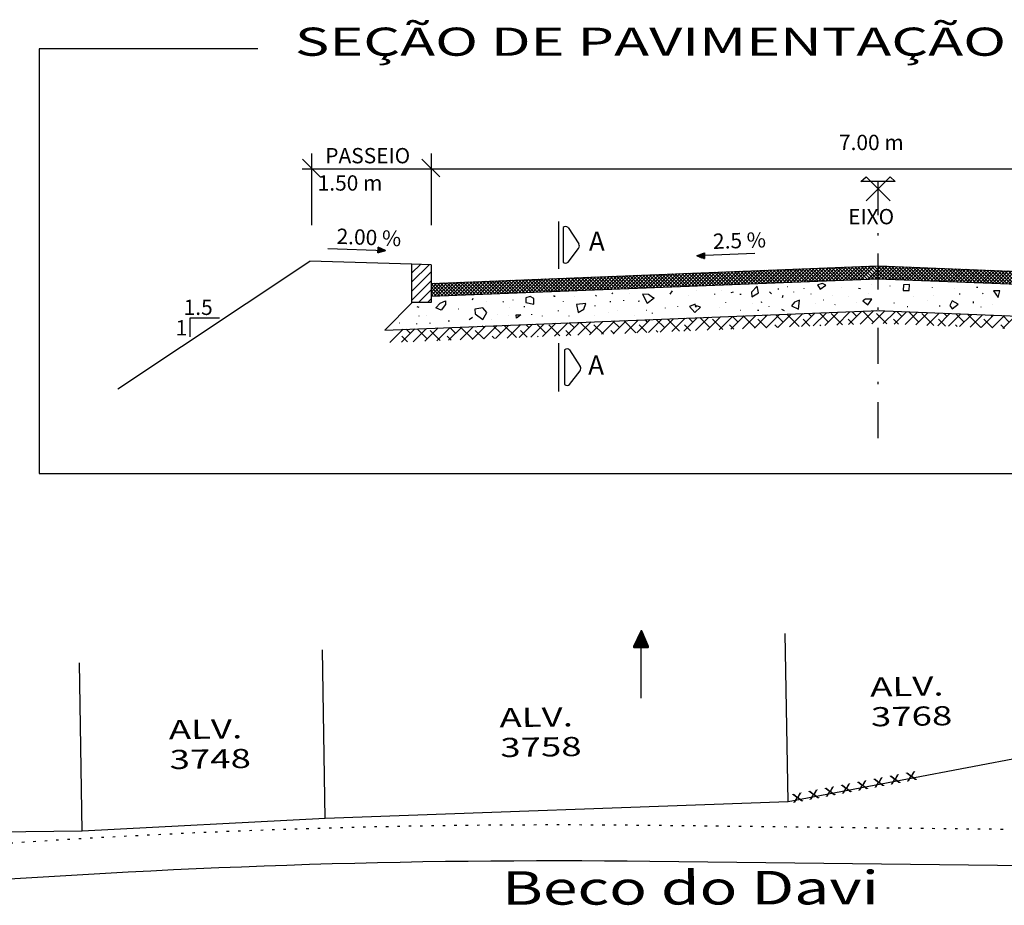
# Model space of a CAD drawing. Extents: x 455 to 1222, y 656 to 1086.
# Drawn here: x 987 to 1028, y 912 to 949 of the extents above; entities that cross this region are included whole.
import ezdxf
from ezdxf.enums import TextEntityAlignment as Align

# ---------------------------------------------------------------- set-up
doc = ezdxf.new("R2010")
doc.units = 0
doc.header["$LTSCALE"] = 3
doc.header["$MEASUREMENT"] = 0
doc.linetypes.add('DASHDOT', pattern=[1, 0.5, -0.25, 0, -0.25])
doc.linetypes.add('DOT2', pattern=[0.125, 0, -0.125])
doc.layers.get('0').update_dxf_attribs({"linetype": 'CONTINUOUS'})
for name, color, linetype in [('HACHURA', 13, 'CONTINUOUS'), ('LETRA', 3, 'CONTINUOUS'), ('PASSEIO', 2, 'DOT2'), ('PR', 1, 'CONTINUOUS'), ('PROJETO', 2, 'CONTINUOUS'), ('REDE', 4, 'CONTINUOUS'), ('REG120-160', 4, 'CONTINUOUS'), ('REG60-100', 3, 'CONTINUOUS')]:
    doc.layers.add(name, color=color, linetype=linetype)
doc.styles.add('ROMANS', font='romans')
doc.styles.add('STYLE1', font='TIMES.TTF')
doc.styles.add('STYLE2', font='romns850.shx', dxfattribs={"width": 1.5})
doc.styles.add('STYLE3', font='ARIAL.TTF', dxfattribs={"width": 1.5})
doc.styles.add('STYLE4', font='eurr____.ttf', dxfattribs={"width": 1.4})

# ---------------------------------------------------------------- blocks, each defined once
blk = doc.blocks.new('SET')
at = {"layer": 'PROJETO'}
h = blk.add_hatch(dxfattribs=at)
h.set_pattern_fill('ANSI31', color=4, scale=0.01, style=0)
h.set_pattern_definition([(45, (-705.7943802, -1040.1026657), (-0.0008838834765, 0.0008838834765), [])])
h.paths.add_polyline_path([(-0.652, 0.329, 0.550883), (-0.695, 0.302), (-0.695, -0.27, 0.537555), (-0.653, -0.297), (-0.018, -0.027, 0.646679), (-0.017, 0.028)])
at = {"layer": 'HACHURA', "color": 4}
for p, q in [((-0.695, 0.302), (-0.695, -0.27)), ((-0.017, 0.028), (-0.652, 0.329)), ((-0.653, -0.297), (-0.018, -0.027))]:
    blk.add_line(p, q, dxfattribs=at)
for centre, start, end in [((-0.665, 0.302), 64.6015, 180), ((-0.03, 0.001), 293.0419, 64.6015), ((-0.665, -0.27), 180, 293.0419)]:
    blk.add_arc(centre, 0.03, start, end, dxfattribs=at)
at = {"layer": 'REDE'}
blk.add_line((-0.695, 0.016), (-2.815, 0.016), dxfattribs=at)
blk = doc.blocks.new('*X18')
at = {"color": 0}
for p, q in [((926.883, 861.652), (927.186, 861.955)), ((926.884, 861.671), (927.174, 861.961)), ((926.886, 861.691), (927.162, 861.967)), ((926.887, 861.71), (927.15, 861.972)), ((926.889, 861.729), (927.138, 861.978)), ((926.891, 861.748), (927.126, 861.984)), ((926.892, 861.768), (927.114, 861.989)), ((926.894, 861.787), (927.102, 861.995)), ((927.012, 861.667), (926.894, 861.786)), ((926.895, 861.806), (927.09, 862.001)), ((927.026, 861.671), (926.895, 861.802)), ((927.04, 861.675), (926.896, 861.819)), ((926.897, 861.825), (927.078, 862.006)), ((926.898, 861.845), (927.066, 862.012)), ((927.053, 861.679), (926.898, 861.835)), ((927.067, 861.683), (926.899, 861.851)), ((926.9, 861.864), (927.054, 862.017)), ((927.081, 861.687), (926.9, 861.868)), ((926.901, 861.635), (927.21, 861.944)), ((926.902, 861.883), (927.042, 862.023)), ((927.094, 861.691), (926.902, 861.884)), ((926.903, 861.902), (927.03, 862.029)), ((927.108, 861.695), (926.903, 861.9)), ((927.122, 861.699), (926.904, 861.917)), ((926.905, 861.922), (927.017, 862.034)), ((926.906, 861.941), (927.005, 862.04)), ((927.135, 861.703), (926.906, 861.933)), ((927.149, 861.707), (926.907, 861.949)), ((926.908, 861.96), (926.993, 862.046)), ((927.163, 861.711), (926.908, 861.966)), ((926.909, 861.979), (926.981, 862.051)), ((927.176, 861.715), (926.91, 861.982)), ((926.911, 861.999), (926.969, 862.057)), ((927.19, 861.719), (926.911, 861.999)), ((927.204, 861.723), (926.912, 862.015)), ((926.913, 862.018), (926.957, 862.063)), ((926.914, 862.037), (926.945, 862.068)), ((927.217, 861.727), (926.914, 862.031)), ((927.231, 861.731), (926.915, 862.048)), ((926.916, 862.056), (926.933, 862.074)), ((927.245, 861.735), (926.916, 862.064)), ((926.917, 862.076), (926.921, 862.079)), ((927.258, 861.739), (926.918, 862.08)), ((926.926, 861.642), (927.222, 861.939)), ((927.272, 861.743), (926.949, 862.066)), ((926.951, 861.65), (927.234, 861.933)), ((926.976, 861.657), (927.246, 861.927)), ((927.286, 861.747), (926.982, 862.051)), ((927.001, 861.664), (927.258, 861.922)), ((927.3, 861.751), (927.016, 862.035)), ((927.026, 861.671), (927.27, 861.916)), ((927.313, 861.755), (927.049, 862.02)), ((927.051, 861.679), (927.282, 861.91)), ((927.076, 861.686), (927.294, 861.905)), ((927.327, 861.759), (927.082, 862.004)), ((927.101, 861.693), (927.306, 861.899)), ((927.341, 861.763), (927.115, 861.989)), ((927.126, 861.701), (927.319, 861.893)), ((927.354, 861.767), (927.149, 861.973)), ((927.151, 861.708), (927.331, 861.888)), ((927.176, 861.715), (927.343, 861.882)), ((927.368, 861.771), (927.182, 861.957)), ((927.201, 861.722), (927.355, 861.877)), ((927.382, 861.775), (927.215, 861.942)), ((927.225, 861.73), (927.367, 861.871)), ((927.395, 861.779), (927.248, 861.926)), ((927.25, 861.737), (927.379, 861.865)), ((927.275, 861.744), (927.391, 861.86)), ((927.409, 861.783), (927.281, 861.911)), ((927.3, 861.752), (927.403, 861.854)), ((927.423, 861.787), (927.315, 861.895)), ((927.325, 861.759), (927.415, 861.848)), ((927.436, 861.791), (927.348, 861.88)), ((927.35, 861.766), (927.427, 861.843)), ((927.375, 861.773), (927.439, 861.837)), ((927.45, 861.795), (927.381, 861.864)), ((927.4, 861.781), (927.451, 861.831)), ((927.464, 861.799), (927.414, 861.849)), ((927.425, 861.788), (927.463, 861.826)), ((927.477, 861.803), (927.448, 861.833)), ((927.45, 861.795), (927.475, 861.82)), ((927.475, 861.803), (927.487, 861.815)), ((927.491, 861.807), (927.481, 861.817)), ((926.889, 861.632), (926.882, 861.639)), ((926.903, 861.636), (926.883, 861.655)), ((926.916, 861.64), (926.884, 861.672)), ((926.93, 861.644), (926.886, 861.688)), ((926.944, 861.648), (926.887, 861.704)), ((926.957, 861.652), (926.888, 861.721)), ((926.971, 861.656), (926.89, 861.737)), ((926.985, 861.659), (926.891, 861.753)), ((926.998, 861.663), (926.892, 861.77))]:
    blk.add_line(p, q, dxfattribs=at)
blk = doc.blocks.new('*X19')
at = {"color": 0}
for p, q in [((872.076, 860.762), (872.734, 861.421)), ((872.076, 860.055), (873.42, 861.399)), ((872.076, 859.348), (873.576, 860.848)), ((872.076, 858.641), (873.576, 860.141)), ((872.584, 858.441), (873.576, 859.434)), ((873.291, 858.441), (873.576, 858.727))]:
    blk.add_line(p, q, dxfattribs=at)
blk = doc.blocks.new('*X17')
at = {"color": 0}
for p, q in [((891.498, 856.143), (892.54, 857.185)), ((892.418, 856.179), (893.46, 857.221)), ((893.338, 856.215), (894.38, 857.257)), ((894.048, 856.925), (893.741, 857.232)), ((894.258, 856.251), (895.3, 857.293)), ((895.374, 856.483), (894.592, 857.265)), ((895.178, 856.287), (896.22, 857.329)), ((896.098, 856.324), (897.14, 857.365)), ((897.018, 856.36), (898.06, 857.401)), ((897.584, 856.925), (897.143, 857.365)), ((897.938, 856.396), (898.98, 857.438)), ((898.909, 856.483), (897.994, 857.399)), ((898.858, 856.432), (899.9, 857.474)), ((899.793, 857.367), (899.695, 857.466)), ((899.779, 856.468), (900.82, 857.51)), ((901.119, 856.925), (900.545, 857.499)), ((900.699, 856.504), (901.74, 857.546)), ((902.359, 856.57), (901.396, 857.533)), ((901.619, 856.541), (902.66, 857.582)), ((902.539, 856.577), (903.58, 857.618)), ((903.329, 857.367), (903.097, 857.599)), ((903.459, 856.613), (904.5, 857.655)), ((904.655, 856.925), (903.947, 857.633)), ((904.379, 856.649), (905.42, 857.691)), ((905.76, 856.703), (904.876, 857.588)), ((905.299, 856.685), (906.34, 857.727)), ((906.219, 856.721), (907.26, 857.763)), ((906.864, 857.367), (906.498, 857.733)), ((907.139, 856.757), (908.18, 857.799)), ((908.19, 856.925), (907.349, 857.766)), ((908.059, 856.794), (909.058, 857.793)), ((909.213, 856.786), (908.411, 857.588)), ((908.945, 856.796), (909.908, 857.759)), ((909.796, 856.763), (910.759, 857.726)), ((910.4, 857.367), (910.012, 857.755)), ((910.646, 856.729), (911.609, 857.692)), ((911.726, 856.925), (910.932, 857.719)), ((911.497, 856.696), (912.46, 857.659)), ((912.894, 856.641), (911.947, 857.588)), ((912.347, 856.663), (913.31, 857.626)), ((913.198, 856.629), (914.161, 857.592)), ((913.936, 857.367), (913.692, 857.611)), ((914.048, 856.596), (915.011, 857.559)), ((915.261, 856.925), (914.612, 857.574)), ((914.899, 856.562), (915.862, 857.525)), ((916.574, 856.497), (915.532, 857.538)), ((915.749, 856.529), (916.712, 857.492)), ((916.6, 856.496), (917.563, 857.458)), ((917.471, 857.367), (917.372, 857.466)), ((917.45, 856.462), (918.413, 857.425)), ((918.797, 856.925), (918.292, 857.43)), ((918.301, 856.429), (919.263, 857.392)), ((919.151, 856.395), (920.114, 857.358)), ((920.123, 856.483), (919.212, 857.394)), ((920.001, 856.362), (920.964, 857.325)), ((920.852, 856.328), (921.815, 857.291)), ((921.702, 856.295), (922.665, 857.258)), ((922.332, 856.925), (921.972, 857.285)), ((922.553, 856.262), (923.516, 857.225)), ((923.658, 856.483), (922.892, 857.249)), ((923.403, 856.228), (924.366, 857.191)), ((924.254, 856.195), (925.217, 857.158)), ((871.258, 855.348), (872.299, 856.389)), ((872.178, 855.384), (873.219, 856.425)), ((873.277, 855.599), (872.48, 856.396)), ((873.098, 855.42), (874.139, 856.462)), ((874.018, 855.456), (875.059, 856.498)), ((874.938, 855.492), (875.979, 856.534)), ((875.487, 856.041), (875.031, 856.497)), ((875.858, 855.528), (876.899, 856.57)), ((876.812, 855.599), (875.882, 856.53)), ((876.778, 855.565), (877.819, 856.606)), ((877.696, 856.483), (877.582, 856.597)), ((877.698, 855.601), (878.739, 856.642)), ((879.022, 856.041), (878.433, 856.63)), ((878.618, 855.637), (879.659, 856.679)), ((880.246, 855.701), (879.283, 856.664)), ((879.538, 855.673), (880.58, 856.715)), ((880.458, 855.709), (881.5, 856.751)), ((881.232, 856.483), (880.984, 856.731)), ((881.378, 855.745), (882.42, 856.787)), ((882.558, 856.041), (881.835, 856.764)), ((882.298, 855.781), (883.34, 856.823)), ((883.648, 855.834), (882.779, 856.704)), ((883.218, 855.818), (884.26, 856.859)), ((884.138, 855.854), (885.18, 856.895)), ((884.767, 856.483), (884.386, 856.864)), ((885.058, 855.89), (886.1, 856.932)), ((886.093, 856.041), (885.237, 856.898)), ((885.978, 855.926), (887.02, 856.968)), ((887.05, 855.968), (886.314, 856.704)), ((886.898, 855.962), (887.94, 857.004)), ((886.977, 856.925), (886.938, 856.964)), ((888.303, 856.483), (887.788, 856.998)), ((887.818, 855.998), (888.86, 857.04)), ((889.601, 856.068), (888.639, 857.031)), ((888.738, 856.034), (889.78, 857.076)), ((889.658, 856.071), (890.7, 857.112)), ((890.452, 856.102), (889.85, 856.704)), ((890.513, 856.925), (890.339, 857.098)), ((890.578, 856.107), (891.62, 857.148)), ((891.838, 856.483), (891.19, 857.132)), ((893.003, 856.202), (892.059, 857.146)), ((893.854, 856.235), (893.385, 856.704)), ((896.405, 856.336), (895.595, 857.146)), ((897.256, 856.369), (896.921, 856.704)), ((899.807, 856.469), (899.13, 857.146)), ((900.658, 856.503), (900.456, 856.704)), ((903.209, 856.603), (902.666, 857.146)), ((904.059, 856.636), (903.992, 856.704)), ((906.611, 856.737), (906.202, 857.146)), ((910.133, 856.75), (909.737, 857.146)), ((913.814, 856.605), (913.273, 857.146)), ((914.734, 856.569), (914.598, 856.704)), ((917.494, 856.46), (916.808, 857.146)), ((918.414, 856.424), (918.134, 856.704)), ((921.174, 856.316), (920.344, 857.146)), ((922.094, 856.28), (921.669, 856.704)), ((924.854, 856.171), (923.879, 857.146)), ((925.104, 856.161), (926.067, 857.124)), ((925.774, 856.135), (925.205, 856.704)), ((925.868, 856.925), (925.652, 857.141)), ((925.955, 856.128), (926.918, 857.091)), ((927.194, 856.483), (926.572, 857.104)), ((926.805, 856.095), (927.768, 857.057)), ((928.52, 856.041), (927.492, 857.068)), ((927.656, 856.061), (928.619, 857.024)), ((928.506, 856.028), (929.469, 856.991)), ((929.454, 855.99), (928.741, 856.704)), ((929.403, 856.925), (929.332, 856.996)), ((929.357, 855.994), (930.32, 856.957)), ((930.207, 855.961), (931.17, 856.924)), ((930.729, 856.483), (930.252, 856.96)), ((931.058, 855.927), (932.021, 856.89)), ((932.055, 856.041), (931.173, 856.924)), ((931.908, 855.894), (932.871, 856.857)), ((933.134, 855.846), (932.276, 856.704)), ((932.759, 855.861), (933.721, 856.824)), ((933.609, 855.827), (934.572, 856.79)), ((934.265, 856.483), (933.933, 856.815)), ((934.459, 855.794), (935.422, 856.757)), ((935.591, 856.041), (934.853, 856.779)), ((935.31, 855.76), (936.273, 856.723)), ((936.814, 855.701), (935.812, 856.704)), ((936.16, 855.727), (937.123, 856.69)), ((937.011, 855.694), (937.974, 856.657)), ((937.8, 856.483), (937.613, 856.671)), ((937.861, 855.66), (938.824, 856.623)), ((939.126, 856.041), (938.533, 856.635)), ((938.712, 855.627), (939.675, 856.59)), ((940.452, 855.599), (939.453, 856.598)), ((939.562, 855.593), (940.525, 856.556)), ((940.413, 855.56), (941.376, 856.523)), ((941.263, 855.527), (942.226, 856.489)), ((941.336, 856.483), (941.293, 856.526)), ((942.114, 855.493), (943.077, 856.456)), ((942.662, 856.041), (942.213, 856.49)), ((942.964, 855.46), (943.927, 856.423)), ((943.988, 855.599), (943.133, 856.454)), ((943.815, 855.426), (944.778, 856.389)), ((870.338, 855.311), (871.379, 856.353)), ((871.742, 855.367), (871.288, 855.82)), ((871.951, 856.041), (871.629, 856.363)), ((874.293, 855.467), (873.498, 856.262)), ((875.144, 855.5), (874.824, 855.82)), ((877.695, 855.601), (877.033, 856.262)), ((878.545, 855.634), (878.359, 855.82)), ((881.097, 855.734), (880.569, 856.262)), ((881.947, 855.768), (881.895, 855.82)), ((884.499, 855.868), (884.104, 856.262)), ((887.901, 856.002), (887.64, 856.262)), ((891.302, 856.135), (891.176, 856.262)), ((923.014, 856.244), (922.995, 856.262)), ((926.694, 856.099), (926.531, 856.262)), ((930.374, 855.954), (930.066, 856.262)), ((934.054, 855.81), (933.602, 856.262)), ((934.974, 855.774), (934.928, 855.82)), ((937.734, 855.665), (937.137, 856.262)), ((938.654, 855.629), (938.463, 855.82)), ((941.415, 855.521), (940.673, 856.262)), ((942.335, 855.484), (941.999, 855.82)), ((945.095, 855.376), (944.209, 856.262)), ((944.665, 855.393), (945.628, 856.356)), ((945.516, 855.359), (946.478, 856.322)), ((946.015, 855.34), (945.534, 855.82)), ((946.197, 856.041), (945.893, 856.345)), ((946.935, 855.304), (946.86, 855.378))]:
    blk.add_line(p, q, dxfattribs=at)
blk = doc.blocks.new('*X21')
at = {"color": 0}
for p, q in [((80.697, 23.952), (81.391, 24.646)), ((80.881, 23.959), (81.575, 24.653)), ((81.065, 23.966), (81.759, 24.661)), ((81.249, 23.973), (81.943, 24.668)), ((82.061, 24.005), (81.419, 24.647)), ((81.433, 23.981), (82.127, 24.675)), ((82.231, 24.012), (81.589, 24.654)), ((81.617, 23.988), (82.311, 24.682)), ((82.401, 24.019), (81.759, 24.661)), ((81.801, 23.995), (82.495, 24.689)), ((82.571, 24.025), (81.929, 24.667)), ((81.985, 24.002), (82.679, 24.697)), ((82.741, 24.032), (82.099, 24.674)), ((82.169, 24.009), (82.863, 24.704)), ((82.911, 24.039), (82.269, 24.681)), ((82.353, 24.017), (83.047, 24.711)), ((83.081, 24.045), (82.439, 24.687)), ((82.537, 24.024), (83.231, 24.718)), ((83.251, 24.052), (82.609, 24.694)), ((82.721, 24.031), (83.416, 24.726)), ((83.422, 24.059), (82.78, 24.701)), ((82.905, 24.038), (83.6, 24.733)), ((83.592, 24.065), (82.95, 24.707)), ((83.089, 24.046), (83.784, 24.74)), ((83.762, 24.072), (83.12, 24.714)), ((83.273, 24.053), (83.968, 24.747)), ((83.932, 24.079), (83.29, 24.721)), ((83.457, 24.06), (84.152, 24.755)), ((84.102, 24.085), (83.46, 24.727)), ((84.272, 24.092), (83.63, 24.734)), ((83.641, 24.067), (84.336, 24.762)), ((84.442, 24.099), (83.8, 24.741)), ((83.825, 24.075), (84.52, 24.769)), ((84.612, 24.105), (83.97, 24.747)), ((84.009, 24.082), (84.704, 24.776)), ((84.782, 24.112), (84.14, 24.754)), ((84.193, 24.089), (84.888, 24.783)), ((84.952, 24.119), (84.31, 24.761)), ((84.377, 24.096), (85.072, 24.791)), ((85.122, 24.126), (84.481, 24.767)), ((84.561, 24.103), (85.256, 24.798)), ((85.293, 24.132), (84.651, 24.774)), ((84.745, 24.111), (85.44, 24.805)), ((85.463, 24.139), (84.821, 24.781)), ((84.929, 24.118), (85.624, 24.812)), ((85.633, 24.146), (84.991, 24.788)), ((85.113, 24.125), (85.808, 24.82)), ((85.803, 24.152), (85.161, 24.794)), ((85.297, 24.132), (85.992, 24.827)), ((85.973, 24.159), (85.331, 24.801)), ((85.481, 24.14), (86.176, 24.834)), ((86.143, 24.166), (85.501, 24.808)), ((85.665, 24.147), (86.36, 24.841)), ((86.313, 24.172), (85.671, 24.814)), ((86.483, 24.179), (85.841, 24.821)), ((85.849, 24.154), (86.544, 24.849)), ((86.653, 24.186), (86.011, 24.828)), ((86.033, 24.161), (86.728, 24.856)), ((86.823, 24.192), (86.181, 24.834)), ((86.217, 24.169), (86.912, 24.863)), ((86.994, 24.199), (86.352, 24.841)), ((86.401, 24.176), (87.096, 24.87)), ((87.164, 24.206), (86.522, 24.848)), ((86.585, 24.183), (87.28, 24.877)), ((87.334, 24.212), (86.692, 24.854)), ((86.769, 24.19), (87.464, 24.885)), ((87.504, 24.219), (86.862, 24.861)), ((86.953, 24.197), (87.648, 24.892)), ((87.674, 24.226), (87.032, 24.868)), ((87.137, 24.205), (87.832, 24.899)), ((87.844, 24.232), (87.202, 24.874)), ((87.321, 24.212), (88.016, 24.906)), ((88.014, 24.239), (87.372, 24.881)), ((87.505, 24.219), (88.2, 24.914)), ((88.184, 24.246), (87.542, 24.888)), ((87.689, 24.226), (88.384, 24.921)), ((88.354, 24.253), (87.712, 24.894)), ((87.873, 24.234), (88.568, 24.928)), ((88.524, 24.259), (87.882, 24.901)), ((88.694, 24.266), (88.052, 24.908)), ((88.057, 24.241), (88.752, 24.935)), ((88.865, 24.273), (88.223, 24.915)), ((88.241, 24.248), (88.936, 24.943)), ((89.035, 24.279), (88.393, 24.921)), ((88.425, 24.255), (89.12, 24.95)), ((89.205, 24.286), (88.563, 24.928)), ((88.609, 24.263), (89.304, 24.957)), ((89.375, 24.293), (88.733, 24.935)), ((88.793, 24.27), (89.488, 24.964)), ((89.545, 24.299), (88.903, 24.941)), ((88.977, 24.277), (89.672, 24.971)), ((89.715, 24.306), (89.073, 24.948)), ((89.161, 24.284), (89.856, 24.979)), ((89.885, 24.313), (89.243, 24.955)), ((89.345, 24.291), (90.04, 24.986)), ((90.055, 24.319), (89.413, 24.961)), ((89.529, 24.299), (90.224, 24.993)), ((90.225, 24.326), (89.583, 24.968)), ((89.713, 24.306), (90.408, 25)), ((90.395, 24.333), (89.753, 24.975)), ((89.897, 24.313), (90.592, 25.008)), ((90.565, 24.339), (89.924, 24.981)), ((90.081, 24.32), (90.776, 25.015)), ((90.736, 24.346), (90.094, 24.988)), ((90.906, 24.353), (90.264, 24.995)), ((91.084, 24.351), (90.434, 25.001)), ((90.449, 24.335), (91.131, 25.016)), ((91.268, 24.344), (90.604, 25.008)), ((90.633, 24.342), (91.301, 25.01)), ((91.452, 24.336), (90.774, 25.015)), ((90.817, 24.349), (91.471, 25.003)), ((91.636, 24.329), (90.944, 25.021)), ((90.999, 24.354), (91.641, 24.996)), ((91.82, 24.322), (91.126, 25.016)), ((91.169, 24.348), (91.811, 24.99)), ((92.004, 24.315), (91.31, 25.009)), ((91.339, 24.341), (91.981, 24.983)), ((92.188, 24.308), (91.494, 25.002)), ((91.509, 24.334), (92.151, 24.976)), ((92.372, 24.3), (91.678, 24.995)), ((91.679, 24.328), (92.321, 24.97)), ((91.85, 24.321), (92.492, 24.963)), ((92.556, 24.293), (91.862, 24.988)), ((92.02, 24.314), (92.662, 24.956)), ((92.74, 24.286), (92.046, 24.98)), ((92.19, 24.308), (92.832, 24.949)), ((92.924, 24.279), (92.23, 24.973)), ((92.36, 24.301), (93.002, 24.943)), ((93.108, 24.271), (92.414, 24.966)), ((92.53, 24.294), (93.172, 24.936)), ((93.292, 24.264), (92.598, 24.959)), ((92.7, 24.287), (93.342, 24.929)), ((93.476, 24.257), (92.782, 24.951)), ((92.87, 24.281), (93.512, 24.923)), ((93.66, 24.25), (92.966, 24.944)), ((93.04, 24.274), (93.682, 24.916)), ((93.844, 24.242), (93.15, 24.937)), ((93.21, 24.267), (93.852, 24.909)), ((94.028, 24.235), (93.334, 24.93)), ((93.38, 24.261), (94.022, 24.903)), ((94.212, 24.228), (93.518, 24.923)), ((93.551, 24.254), (94.192, 24.896)), ((94.396, 24.221), (93.702, 24.915)), ((93.721, 24.247), (94.363, 24.889)), ((94.58, 24.214), (93.886, 24.908)), ((93.891, 24.241), (94.533, 24.883)), ((94.061, 24.234), (94.703, 24.876)), ((94.764, 24.206), (94.07, 24.901)), ((94.231, 24.227), (94.873, 24.869)), ((94.948, 24.199), (94.254, 24.894)), ((94.401, 24.221), (95.043, 24.863)), ((95.132, 24.192), (94.438, 24.886)), ((94.571, 24.214), (95.213, 24.856)), ((95.316, 24.185), (94.622, 24.879)), ((94.741, 24.207), (95.383, 24.849)), ((95.5, 24.177), (94.806, 24.872)), ((94.911, 24.201), (95.553, 24.843)), ((95.684, 24.17), (94.99, 24.865)), ((95.081, 24.194), (95.723, 24.836)), ((95.868, 24.163), (95.174, 24.857)), ((95.251, 24.187), (95.893, 24.829)), ((96.052, 24.156), (95.358, 24.85)), ((95.422, 24.181), (96.063, 24.822)), ((96.236, 24.149), (95.542, 24.843)), ((95.592, 24.174), (96.234, 24.816)), ((96.42, 24.141), (95.726, 24.836)), ((95.762, 24.167), (96.404, 24.809)), ((96.604, 24.134), (95.91, 24.829)), ((95.932, 24.16), (96.574, 24.802)), ((96.788, 24.127), (96.094, 24.821)), ((96.102, 24.154), (96.744, 24.796)), ((96.272, 24.147), (96.914, 24.789)), ((96.972, 24.12), (96.278, 24.814)), ((96.442, 24.14), (97.084, 24.782)), ((97.156, 24.112), (96.462, 24.807)), ((96.612, 24.134), (97.254, 24.776)), ((97.34, 24.105), (96.646, 24.8)), ((96.782, 24.127), (97.424, 24.769)), ((97.524, 24.098), (96.83, 24.792)), ((96.952, 24.12), (97.594, 24.762)), ((97.708, 24.091), (97.014, 24.785)), ((97.122, 24.114), (97.764, 24.756)), ((97.892, 24.083), (97.198, 24.778)), ((97.293, 24.107), (97.935, 24.749)), ((98.076, 24.076), (97.382, 24.771)), ((97.463, 24.1), (98.105, 24.742)), ((98.26, 24.069), (97.566, 24.763)), ((97.633, 24.094), (98.275, 24.736)), ((98.444, 24.062), (97.75, 24.756)), ((97.803, 24.087), (98.445, 24.729)), ((98.628, 24.055), (97.934, 24.749)), ((97.973, 24.08), (98.615, 24.722)), ((98.813, 24.047), (98.118, 24.742)), ((98.143, 24.074), (98.785, 24.716)), ((98.997, 24.04), (98.302, 24.735)), ((98.313, 24.067), (98.955, 24.709)), ((98.483, 24.06), (99.125, 24.702)), ((99.181, 24.033), (98.486, 24.727)), ((98.653, 24.054), (99.295, 24.696)), ((99.365, 24.026), (98.67, 24.72)), ((98.823, 24.047), (99.465, 24.689)), ((99.549, 24.018), (98.854, 24.713)), ((98.994, 24.04), (99.635, 24.682)), ((99.733, 24.011), (99.038, 24.706)), ((99.164, 24.034), (99.806, 24.675)), ((99.917, 24.004), (99.222, 24.698)), ((99.334, 24.027), (99.976, 24.669)), ((100.101, 23.997), (99.406, 24.691)), ((99.504, 24.02), (100.146, 24.662)), ((100.285, 23.989), (99.59, 24.684)), ((99.674, 24.013), (100.316, 24.655)), ((100.469, 23.982), (99.774, 24.677)), ((99.844, 24.007), (100.486, 24.649)), ((100.653, 23.975), (99.958, 24.669)), ((100.837, 23.968), (100.142, 24.662)), ((101.021, 23.961), (100.326, 24.655)), ((101.205, 23.953), (100.51, 24.648)), ((67.665, 23.471), (68.327, 24.133)), ((67.817, 23.446), (68.511, 24.14)), ((68.001, 23.453), (68.695, 24.147)), ((68.185, 23.46), (68.879, 24.154)), ((68.964, 23.491), (68.322, 24.133)), ((68.369, 23.467), (69.063, 24.162)), ((69.134, 23.497), (68.492, 24.139)), ((68.553, 23.474), (69.247, 24.169)), ((69.304, 23.504), (68.662, 24.146)), ((68.737, 23.482), (69.431, 24.176)), ((69.474, 23.511), (68.832, 24.153)), ((68.921, 23.489), (69.615, 24.183)), ((69.644, 23.517), (69.002, 24.159)), ((69.105, 23.496), (69.799, 24.191)), ((69.814, 23.524), (69.172, 24.166)), ((69.289, 23.503), (69.983, 24.198)), ((69.984, 23.531), (69.342, 24.173)), ((69.473, 23.511), (70.167, 24.205)), ((70.154, 23.537), (69.512, 24.179)), ((69.657, 23.518), (70.351, 24.212)), ((70.324, 23.544), (69.682, 24.186)), ((69.841, 23.525), (70.535, 24.22)), ((70.494, 23.551), (69.852, 24.193)), ((70.665, 23.557), (70.023, 24.199)), ((70.025, 23.532), (70.719, 24.227)), ((70.835, 23.564), (70.193, 24.206)), ((70.209, 23.54), (70.903, 24.234)), ((71.005, 23.571), (70.363, 24.213)), ((70.393, 23.547), (71.087, 24.241)), ((71.175, 23.578), (70.533, 24.219)), ((70.577, 23.554), (71.271, 24.248)), ((71.345, 23.584), (70.703, 24.226)), ((70.761, 23.561), (71.455, 24.256)), ((71.515, 23.591), (70.873, 24.233)), ((70.945, 23.568), (71.639, 24.263)), ((71.685, 23.598), (71.043, 24.24)), ((71.129, 23.576), (71.823, 24.27)), ((71.855, 23.604), (71.213, 24.246)), ((71.313, 23.583), (72.007, 24.277)), ((72.025, 23.611), (71.383, 24.253)), ((71.497, 23.59), (72.191, 24.285)), ((72.195, 23.618), (71.553, 24.26)), ((71.681, 23.597), (72.375, 24.292)), ((72.365, 23.624), (71.723, 24.266)), ((71.865, 23.605), (72.559, 24.299)), ((72.536, 23.631), (71.894, 24.273)), ((72.049, 23.612), (72.743, 24.306)), ((72.706, 23.638), (72.064, 24.28)), ((72.233, 23.619), (72.927, 24.314)), ((72.876, 23.644), (72.234, 24.286)), ((73.046, 23.651), (72.404, 24.293)), ((72.417, 23.626), (73.111, 24.321)), ((73.216, 23.658), (72.574, 24.3)), ((72.601, 23.634), (73.295, 24.328)), ((73.386, 23.664), (72.744, 24.306)), ((72.785, 23.641), (73.479, 24.335)), ((73.556, 23.671), (72.914, 24.313)), ((72.969, 23.648), (73.663, 24.342)), ((73.726, 23.678), (73.084, 24.32)), ((73.153, 23.655), (73.847, 24.35)), ((73.896, 23.684), (73.254, 24.326)), ((73.337, 23.662), (74.031, 24.357)), ((74.066, 23.691), (73.424, 24.333)), ((73.521, 23.67), (74.215, 24.364)), ((74.236, 23.698), (73.595, 24.34)), ((73.705, 23.677), (74.399, 24.371)), ((74.407, 23.704), (73.765, 24.346)), ((73.889, 23.684), (74.583, 24.379)), ((74.577, 23.711), (73.935, 24.353)), ((74.073, 23.691), (74.767, 24.386)), ((74.747, 23.718), (74.105, 24.36)), ((74.257, 23.699), (74.951, 24.393)), ((74.917, 23.725), (74.275, 24.367)), ((74.441, 23.706), (75.135, 24.4)), ((75.087, 23.731), (74.445, 24.373)), ((75.257, 23.738), (74.615, 24.38)), ((74.625, 23.713), (75.319, 24.408)), ((75.427, 23.745), (74.785, 24.387)), ((74.809, 23.72), (75.503, 24.415)), ((75.597, 23.751), (74.955, 24.393)), ((74.993, 23.728), (75.687, 24.422)), ((75.767, 23.758), (75.125, 24.4)), ((75.177, 23.735), (75.871, 24.429)), ((75.937, 23.765), (75.295, 24.407)), ((75.361, 23.742), (76.055, 24.436)), ((76.108, 23.771), (75.466, 24.413)), ((75.545, 23.749), (76.239, 24.444)), ((76.278, 23.778), (75.636, 24.42)), ((75.729, 23.756), (76.423, 24.451)), ((76.448, 23.785), (75.806, 24.427)), ((75.913, 23.764), (76.607, 24.458)), ((76.618, 23.791), (75.976, 24.433)), ((76.097, 23.771), (76.791, 24.465)), ((76.788, 23.798), (76.146, 24.44)), ((76.281, 23.778), (76.975, 24.473)), ((76.958, 23.805), (76.316, 24.447)), ((76.465, 23.785), (77.159, 24.48)), ((77.128, 23.811), (76.486, 24.453)), ((76.649, 23.793), (77.343, 24.487)), ((77.298, 23.818), (76.656, 24.46)), ((77.468, 23.825), (76.826, 24.467)), ((76.833, 23.8), (77.527, 24.494)), ((77.638, 23.831), (76.996, 24.473)), ((77.017, 23.807), (77.711, 24.502)), ((77.808, 23.838), (77.166, 24.48)), ((77.201, 23.814), (77.895, 24.509)), ((77.979, 23.845), (77.337, 24.487)), ((77.385, 23.822), (78.079, 24.516)), ((78.149, 23.852), (77.507, 24.493)), ((77.569, 23.829), (78.263, 24.523)), ((78.319, 23.858), (77.677, 24.5)), ((77.753, 23.836), (78.447, 24.53)), ((78.489, 23.865), (77.847, 24.507)), ((77.937, 23.843), (78.631, 24.538)), ((78.659, 23.872), (78.017, 24.514)), ((78.121, 23.85), (78.815, 24.545)), ((78.829, 23.878), (78.187, 24.52)), ((78.305, 23.858), (78.999, 24.552)), ((78.999, 23.885), (78.357, 24.527)), ((78.489, 23.865), (79.183, 24.559)), ((79.169, 23.892), (78.527, 24.534)), ((78.673, 23.872), (79.367, 24.567)), ((79.339, 23.898), (78.697, 24.54)), ((78.857, 23.879), (79.551, 24.574)), ((79.509, 23.905), (78.867, 24.547)), ((79.679, 23.912), (79.038, 24.554)), ((79.041, 23.887), (79.735, 24.581)), ((79.85, 23.918), (79.208, 24.56)), ((79.225, 23.894), (79.919, 24.588)), ((80.02, 23.925), (79.378, 24.567)), ((79.409, 23.901), (80.103, 24.596)), ((80.19, 23.932), (79.548, 24.574)), ((79.593, 23.908), (80.287, 24.603)), ((80.36, 23.938), (79.718, 24.58)), ((79.777, 23.915), (80.471, 24.61)), ((80.53, 23.945), (79.888, 24.587)), ((79.961, 23.923), (80.655, 24.617)), ((80.7, 23.952), (80.058, 24.594)), ((80.145, 23.93), (80.839, 24.624)), ((80.87, 23.958), (80.228, 24.6)), ((80.329, 23.937), (81.023, 24.632)), ((81.04, 23.965), (80.398, 24.607)), ((80.513, 23.944), (81.207, 24.639)), ((81.21, 23.972), (80.568, 24.614)), ((81.38, 23.978), (80.738, 24.62)), ((81.551, 23.985), (80.909, 24.627)), ((81.721, 23.992), (81.079, 24.634)), ((81.891, 23.999), (81.249, 24.641)), ((100.014, 24), (100.656, 24.642)), ((100.184, 23.993), (100.826, 24.635)), ((100.354, 23.987), (100.996, 24.629)), ((100.524, 23.98), (101.166, 24.622)), ((101.389, 23.946), (100.694, 24.641)), ((100.694, 23.973), (101.336, 24.615)), ((100.865, 23.967), (101.506, 24.609)), ((101.573, 23.939), (100.878, 24.633)), ((101.035, 23.96), (101.677, 24.602)), ((101.757, 23.932), (101.062, 24.626)), ((101.205, 23.953), (101.847, 24.595)), ((101.941, 23.924), (101.246, 24.619)), ((101.375, 23.947), (102.017, 24.589)), ((102.125, 23.917), (101.43, 24.612)), ((101.545, 23.94), (102.187, 24.582)), ((102.309, 23.91), (101.614, 24.604)), ((101.715, 23.933), (102.357, 24.575)), ((102.493, 23.903), (101.798, 24.597)), ((101.885, 23.927), (102.527, 24.569)), ((102.677, 23.895), (101.982, 24.59)), ((102.055, 23.92), (102.697, 24.562)), ((102.861, 23.888), (102.166, 24.583)), ((102.225, 23.913), (102.867, 24.555)), ((103.045, 23.881), (102.35, 24.575)), ((102.395, 23.907), (103.037, 24.548)), ((103.229, 23.874), (102.534, 24.568)), ((102.565, 23.9), (103.207, 24.542)), ((103.413, 23.867), (102.718, 24.561)), ((102.736, 23.893), (103.378, 24.535)), ((103.597, 23.859), (102.902, 24.554)), ((102.906, 23.886), (103.548, 24.528)), ((103.076, 23.88), (103.718, 24.522)), ((103.781, 23.852), (103.086, 24.547)), ((103.246, 23.873), (103.888, 24.515)), ((103.965, 23.845), (103.27, 24.539)), ((103.416, 23.866), (104.058, 24.508)), ((104.149, 23.838), (103.454, 24.532)), ((103.586, 23.86), (104.228, 24.502)), ((104.333, 23.83), (103.638, 24.525)), ((103.756, 23.853), (104.398, 24.495)), ((104.517, 23.823), (103.822, 24.518)), ((103.926, 23.846), (104.568, 24.488)), ((104.701, 23.816), (104.006, 24.51)), ((104.096, 23.84), (104.738, 24.482)), ((104.885, 23.809), (104.19, 24.503)), ((104.266, 23.833), (104.908, 24.475)), ((105.069, 23.801), (104.374, 24.496)), ((104.437, 23.826), (105.078, 24.468)), ((105.253, 23.794), (104.558, 24.489)), ((104.607, 23.82), (105.249, 24.462)), ((105.437, 23.787), (104.742, 24.481)), ((104.777, 23.813), (105.419, 24.455)), ((105.621, 23.78), (104.926, 24.474)), ((104.947, 23.806), (105.589, 24.448)), ((105.805, 23.773), (105.11, 24.467)), ((105.117, 23.8), (105.759, 24.442)), ((105.287, 23.793), (105.929, 24.435)), ((105.989, 23.765), (105.294, 24.46)), ((105.457, 23.786), (106.099, 24.428)), ((106.173, 23.758), (105.478, 24.453)), ((105.627, 23.78), (106.269, 24.422)), ((106.357, 23.751), (105.662, 24.445)), ((105.797, 23.773), (106.439, 24.415)), ((106.541, 23.744), (105.846, 24.438)), ((105.967, 23.766), (106.609, 24.408)), ((106.725, 23.736), (106.03, 24.431)), ((106.137, 23.76), (106.779, 24.401)), ((106.909, 23.729), (106.214, 24.424)), ((106.308, 23.753), (106.949, 24.395)), ((107.093, 23.722), (106.398, 24.416)), ((106.478, 23.746), (107.12, 24.388)), ((107.277, 23.715), (106.582, 24.409)), ((106.648, 23.739), (107.29, 24.381)), ((107.461, 23.708), (106.766, 24.402)), ((106.818, 23.733), (107.46, 24.375)), ((107.645, 23.7), (106.95, 24.395)), ((106.988, 23.726), (107.63, 24.368)), ((107.829, 23.693), (107.134, 24.388)), ((107.158, 23.719), (107.8, 24.361)), ((108.013, 23.686), (107.318, 24.38)), ((107.328, 23.713), (107.97, 24.355)), ((107.498, 23.706), (108.14, 24.348)), ((108.197, 23.679), (107.502, 24.373)), ((107.668, 23.699), (108.31, 24.341)), ((108.381, 23.671), (107.686, 24.366)), ((107.838, 23.693), (108.48, 24.335)), ((108.565, 23.664), (107.87, 24.359)), ((108.008, 23.686), (108.65, 24.328)), ((108.749, 23.657), (108.054, 24.351)), ((108.179, 23.679), (108.821, 24.321)), ((108.933, 23.65), (108.238, 24.344)), ((108.349, 23.673), (108.991, 24.315)), ((109.117, 23.642), (108.422, 24.337)), ((108.519, 23.666), (109.161, 24.308)), ((109.301, 23.635), (108.606, 24.33)), ((108.689, 23.659), (109.331, 24.301)), ((109.485, 23.628), (108.79, 24.322)), ((108.859, 23.653), (109.501, 24.295)), ((109.669, 23.621), (108.974, 24.315)), ((109.029, 23.646), (109.671, 24.288)), ((109.853, 23.614), (109.158, 24.308)), ((109.199, 23.639), (109.841, 24.281)), ((110.037, 23.606), (109.342, 24.301)), ((109.369, 23.633), (110.011, 24.274)), ((110.221, 23.599), (109.526, 24.294)), ((109.539, 23.626), (110.181, 24.268)), ((109.709, 23.619), (110.351, 24.261)), ((110.405, 23.592), (109.71, 24.286)), ((109.88, 23.612), (110.521, 24.254)), ((110.589, 23.585), (109.894, 24.279)), ((110.05, 23.606), (110.692, 24.248)), ((110.773, 23.577), (110.078, 24.272)), ((110.22, 23.599), (110.862, 24.241)), ((110.957, 23.57), (110.262, 24.265)), ((110.39, 23.592), (111.032, 24.234)), ((111.141, 23.563), (110.446, 24.257)), ((110.56, 23.586), (111.202, 24.228)), ((111.325, 23.556), (110.63, 24.25)), ((110.73, 23.579), (111.372, 24.221)), ((111.509, 23.548), (110.814, 24.243)), ((110.9, 23.572), (111.542, 24.214)), ((111.693, 23.541), (110.998, 24.236)), ((111.07, 23.566), (111.712, 24.208)), ((111.877, 23.534), (111.182, 24.228)), ((111.24, 23.559), (111.882, 24.201)), ((112.061, 23.527), (111.366, 24.221)), ((111.41, 23.552), (112.052, 24.194)), ((112.245, 23.52), (111.55, 24.214)), ((111.58, 23.546), (112.222, 24.188)), ((112.429, 23.512), (111.735, 24.207)), ((111.751, 23.539), (112.392, 24.181)), ((112.613, 23.505), (111.919, 24.2)), ((111.921, 23.532), (112.563, 24.174)), ((112.091, 23.526), (112.733, 24.168)), ((112.797, 23.498), (112.103, 24.192)), ((112.261, 23.519), (112.903, 24.161)), ((112.981, 23.491), (112.287, 24.185)), ((112.431, 23.512), (113.073, 24.154)), ((113.165, 23.483), (112.471, 24.178)), ((112.601, 23.506), (113.243, 24.148)), ((113.349, 23.476), (112.655, 24.171)), ((112.771, 23.499), (113.413, 24.141)), ((113.533, 23.469), (112.839, 24.163)), ((112.941, 23.492), (113.583, 24.134)), ((113.717, 23.462), (113.023, 24.156)), ((113.901, 23.454), (113.207, 24.149)), ((114.085, 23.447), (113.391, 24.142)), ((114.269, 23.44), (113.575, 24.134)), ((67.665, 23.647), (68.143, 24.126)), ((67.665, 23.824), (67.959, 24.118)), ((67.665, 24.001), (67.775, 24.111)), ((68.283, 23.464), (67.665, 24.082)), ((68.113, 23.457), (67.665, 23.905)), ((67.943, 23.451), (67.665, 23.729)), ((68.453, 23.471), (67.811, 24.113)), ((68.623, 23.477), (67.981, 24.119)), ((68.793, 23.484), (68.152, 24.126)), ((113.111, 23.485), (113.753, 24.127)), ((113.281, 23.479), (113.923, 24.121)), ((113.451, 23.472), (114.093, 24.114)), ((113.622, 23.465), (114.264, 24.107)), ((114.279, 23.607), (113.759, 24.127)), ((113.792, 23.459), (114.279, 23.946)), ((114.279, 23.783), (113.943, 24.12)), ((113.962, 23.452), (114.279, 23.769)), ((114.279, 23.96), (114.127, 24.113)), ((67.773, 23.444), (67.665, 23.552)), ((114.132, 23.445), (114.279, 23.593))]:
    blk.add_line(p, q, dxfattribs=at)

msp = doc.modelspace()

# ---------------------------------------------------------------- linework, layer by layer
at = {"color": 1}
for p, q in [((999.3481, 942.7922), (998.592, 943.5394)), ((998.977, 940.7831), (998.977, 943.7733)), ((1004.3228, 942.8008), (1003.5667, 943.548)), ((1003.9819, 940.7831), (1003.9819, 943.7733)), ((998.5743, 943.1408), (1046.8976, 943.1408)), ((1021.8871, 942.614), (1022.1066, 942.8044)), ((1023.1036, 942.8044), (1022.1066, 941.8074)), ((1023.1036, 941.8074), (1022.1066, 942.8044)), ((1023.1036, 942.8044), (1023.3199, 942.614)), ((1023.3199, 942.614), (1021.8871, 942.614)), ((1009.465, 940.6914), (1009.465, 939.2452)), ((1009.6736, 940.6914), (1010.1222, 940.003)), ((999.6486, 939.8191), (1002.0616, 939.724)), ((1001.7323, 939.6279), (1001.7519, 939.8689)), ((1002.0616, 939.724), (1001.7519, 939.8689)), ((1009.6736, 939.2452), (1010.1096, 939.8199)), ((1002.0616, 939.724), (1001.7323, 939.6279)), ((1015.0493, 939.5104), (1015.3701, 939.6319)), ((1017.4623, 939.6041), (1015.0493, 939.5104)), ((1015.0493, 939.5104), (1015.3694, 939.3901)), ((1015.3701, 939.6319), (1015.3694, 939.3901)), ((990.8944, 933.956), (998.8944, 939.2893)), ((1003.159, 939.1553), (998.8944, 939.2893)), ((1003.959, 939.1302), (1003.159, 939.1553)), ((1003.159, 937.5553), (1003.159, 939.1553)), ((1003.959, 939.1302), (1003.959, 938.3557)), ((1003.959, 938.3557), (1022.5903, 939.0878)), ((1022.6191, 939.0878), (1041.2504, 938.3557)), ((1003.959, 937.822), (1022.6112, 938.5548)), ((1022.5981, 938.5548), (1041.2504, 937.822)), ((1003.959, 938.3557), (1003.959, 937.822)), ((1017.5546, 938.239), (1017.3204, 937.9854)), ((1017.6132, 937.9659), (1017.5546, 938.239)), ((1018.4331, 938.1415), (1018.4331, 938.1025)), ((1018.843, 938.2195), (1018.8235, 938.2195)), ((1019.5068, 938.161), (1019.5068, 938.1415)), ((1020.2876, 938.3561), (1020.0729, 938.2976)), ((1020.0729, 938.2976), (1020.19, 938.122)), ((1020.19, 938.122), (1020.4243, 938.2781)), ((1020.4243, 938.2781), (1020.2876, 938.3561)), ((1021.0685, 938.1805), (1021.0685, 938.1805)), ((1021.7908, 938.161), (1021.8688, 938.1415)), ((1022.3374, 938.2976), (1022.3374, 938.2976)), ((1023.0987, 938.2586), (1023.0987, 938.239)), ((1023.6648, 938.2976), (1023.6453, 938.0635)), ((1023.9186, 938.3171), (1023.6648, 938.2976)), ((1023.8991, 938.0635), (1023.9186, 938.3171)), ((1024.8556, 938.2), (1024.8556, 938.1805)), ((1025.8122, 938.1415), (1025.8122, 938.1415)), ((1026.7687, 938.1805), (1026.7102, 938.1805)), ((1003.959, 937.822), (1003.959, 937.5553)), ((1005.7051, 937.7318), (1005.6661, 937.6538)), ((1008.0867, 937.8099), (1007.911, 937.7513)), ((1007.911, 937.7513), (1007.911, 937.5563)), ((1008.2429, 937.7318), (1008.0867, 937.8099)), ((1008.2429, 937.4977), (1008.2429, 937.7318)), ((1009.0823, 937.8489), (1009.0823, 937.8294)), ((1009.0823, 937.8294), (1009.1409, 937.8294)), ((1009.9217, 937.8099), (1009.9217, 937.8099)), ((1010.8392, 937.8684), (1010.8197, 937.8294)), ((1011.542, 937.9464), (1011.503, 937.9269)), ((1012.2448, 937.9464), (1012.2448, 937.9464)), ((1012.7719, 937.9074), (1012.9671, 937.5368)), ((1013.0256, 937.8879), (1012.7719, 937.9074)), ((1012.9671, 937.5368), (1013.2599, 937.7513)), ((1013.2013, 937.7709), (1013.0256, 937.8879)), ((1013.2599, 937.7513), (1013.2013, 937.7709)), ((1014.0212, 938.044), (1013.9236, 937.9074)), ((1014.685, 937.8489), (1014.685, 937.8489)), ((1015.0363, 938.044), (1015.0363, 938.044)), ((1015.7782, 937.9269), (1015.7782, 937.8879)), ((1016.071, 938.044), (1016.071, 938.044)), ((1016.559, 937.9854), (1016.4614, 937.9659)), ((1016.8909, 937.8879), (1016.8323, 937.8879)), ((1017.3204, 937.9854), (1017.3399, 937.7904)), ((1017.3399, 937.7904), (1017.6132, 937.9659)), ((1018.0817, 938.005), (1018.1598, 937.9269)), ((1018.6283, 937.8489), (1018.6088, 937.7513)), ((1019.0773, 938.005), (1019.0773, 937.9854)), ((1019.7996, 937.9269), (1019.8191, 937.9269)), ((1020.6976, 937.8684), (1020.6976, 937.8684)), ((1021.3613, 937.7904), (1021.3613, 937.7904)), ((1022.2007, 937.9464), (1022.2007, 937.9464)), ((1023.6453, 938.0635), (1023.8991, 938.0635)), ((1024.0943, 937.8294), (1024.0943, 937.8294)), ((1024.9337, 937.8489), (1024.9337, 937.8489)), ((1026.0269, 937.9074), (1025.9879, 937.9074)), ((1026.9835, 937.9269), (1026.9639, 937.9464)), ((1027.4129, 938.044), (1027.6081, 937.7709)), ((1027.6862, 938.044), (1027.4129, 938.044)), ((1027.6081, 937.7709), (1027.6862, 938.044)), ((1003.1652, 937.5553), (1002.0312, 936.4119)), ((1003.959, 937.5553), (1003.159, 937.5553)), ((1003.3625, 937.4002), (1003.4406, 937.3612)), ((1004.1629, 937.3417), (1004.3386, 937.5368)), ((1004.3777, 937.2441), (1004.1629, 937.3417)), ((1004.3386, 937.5368), (1004.5533, 937.6343)), ((1004.5533, 937.4782), (1004.3777, 937.2441)), ((1004.5533, 937.6343), (1004.5533, 937.4782)), ((1005.0999, 937.3027), (1005.1195, 937.3027)), ((1006.1151, 937.3417), (1005.7832, 937.2831)), ((1006.2908, 937.1466), (1006.1151, 937.3417)), ((1006.2712, 937.5953), (1006.2712, 937.5953)), ((1006.974, 937.5953), (1006.9545, 937.5758)), ((1007.2473, 937.3417), (1007.2473, 937.3417)), ((1007.384, 937.6538), (1007.3644, 937.6538)), ((1007.872, 937.3807), (1007.8329, 937.3807)), ((1007.911, 937.5563), (1008.2429, 937.4977)), ((1009.4727, 937.6148), (1009.4727, 937.5953)), ((1010.4098, 937.5172), (1010.0193, 937.4782)), ((1010.0193, 937.4782), (1010.0974, 937.1466)), ((1010.3317, 937.2831), (1010.4098, 937.5172)), ((1010.7807, 937.4392), (1010.8002, 937.4197)), ((1011.4249, 937.6148), (1011.4249, 937.5758)), ((1011.991, 937.6538), (1011.991, 937.6343)), ((1012.6547, 937.6148), (1012.5962, 937.5953)), ((1013.7284, 937.3417), (1013.7284, 937.3222)), ((1014.236, 937.4002), (1014.236, 937.3807)), ((1014.9778, 937.4977), (1014.7435, 937.4002)), ((1014.7435, 937.4002), (1014.9583, 937.1466)), ((1014.9583, 937.1466), (1015.1925, 937.3612)), ((1014.9973, 937.3612), (1014.9778, 937.4977)), ((1015.0363, 937.4197), (1014.9973, 937.3612)), ((1015.1925, 937.3612), (1015.0363, 937.4197)), ((1015.9734, 937.3612), (1015.9734, 937.3612)), ((1016.2467, 937.5758), (1016.2467, 937.5563)), ((1017.3594, 937.5368), (1017.3594, 937.5368)), ((1017.7498, 937.5758), (1017.7108, 937.5563)), ((1018.0426, 937.4002), (1018.0426, 937.3807)), ((1019.1163, 937.5758), (1018.9992, 937.4197)), ((1018.9992, 937.4197), (1019.292, 937.2831)), ((1019.3311, 937.6538), (1019.1163, 937.5758)), ((1019.292, 937.2831), (1019.3311, 937.6538)), ((1019.9753, 937.5368), (1019.9753, 937.5368)), ((1020.3267, 937.6733), (1020.3462, 937.6733)), ((1020.7952, 937.4587), (1020.8147, 937.4782)), ((1021.7127, 937.5758), (1021.7127, 937.5758)), ((1022.0836, 937.6928), (1021.9665, 937.6343)), ((1021.9665, 937.6343), (1022.1812, 937.4587)), ((1022.3374, 937.6928), (1022.0836, 937.6928)), ((1022.1812, 937.4587), (1022.3374, 937.6928)), ((1023.2744, 937.5368), (1023.2939, 937.5563)), ((1023.821, 937.4002), (1023.8405, 937.4002)), ((1024.6604, 937.6538), (1024.6604, 937.6538)), ((1025.168, 937.4392), (1025.168, 937.4197)), ((1025.168, 937.4197), (1025.168, 937.4002)), ((1025.695, 937.6343), (1025.5974, 937.4392)), ((1025.5974, 937.4392), (1025.695, 937.3027)), ((1025.9488, 937.4977), (1025.695, 937.6343)), ((1025.695, 937.3027), (1025.9488, 937.4977)), ((1026.5735, 937.5953), (1026.5735, 937.5368)), ((1026.8858, 937.3807), (1026.8858, 937.3612)), ((1027.3934, 937.4977), (1027.3934, 937.4977)), ((993.9087, 936.1285), (993.9087, 936.9248)), ((993.9087, 936.9248), (995.1368, 936.9248)), ((1002.0312, 936.4119), (1022.6636, 937.2225)), ((1003.4406, 937.01), (1003.4406, 936.9905)), ((1003.753, 937.01), (1003.753, 937.01)), ((1005.6856, 936.932), (1005.5489, 936.8345)), ((1005.7832, 937.2831), (1005.8027, 937.0881)), ((1005.8027, 937.0881), (1006.1151, 936.854)), ((1006.1151, 936.854), (1006.2908, 937.1466)), ((1006.7397, 937.0686), (1006.7397, 937.0686)), ((1007.1692, 937.01), (1007.1692, 937.01)), ((1007.5206, 936.9125), (1007.5011, 937.049)), ((1007.5011, 937.049), (1007.6963, 937.049)), ((1007.6963, 937.049), (1007.5206, 936.9125)), ((1008.1453, 937.0686), (1008.1453, 937.049)), ((1008.5943, 937.01), (1008.5943, 936.9905)), ((1009.258, 937.2246), (1009.258, 937.2051)), ((1009.707, 937.01), (1009.707, 936.9905)), ((1010.0974, 937.1466), (1010.3317, 937.2831)), ((1010.7807, 937.01), (1010.7807, 937.01)), ((1011.3468, 937.1466), (1011.3468, 937.1466)), ((1011.7372, 937.2246), (1011.7372, 937.2246)), ((1012.44, 937.01), (1012.44, 937.01)), ((1012.9476, 937.2246), (1012.928, 937.2246)), ((1013.1818, 937.1271), (1013.1818, 937.1076)), ((1016.8518, 937.2441), (1016.8714, 937.2441)), ((1017.5741, 937.2441), (1017.6327, 937.2441)), ((1018.5697, 937.2831), (1018.6869, 937.2246)), ((1022.5458, 937.2225), (1043.1932, 936.4113)), ((1002.6403, 936.7174), (1002.6598, 936.7174)), ((1003.343, 936.6784), (1003.343, 936.6589)), ((1003.9091, 936.7174), (1003.9091, 936.6784)), ((1004.6705, 936.7954), (1004.729, 936.7954)), ((1006.4664, 936.8345), (1006.4664, 936.8345)), ((1009.5259, 935.5841), (1009.5259, 934.1379)), ((1009.7344, 935.5841), (1010.1831, 934.8957)), ((1009.7344, 934.1379), (1010.1704, 934.7126))]:
    msp.add_line(p, q, dxfattribs=at)
at = {"color": 1, "linetype": 'DASHDOT'}
msp.add_line((1022.6047, 931.9025), (1022.6047, 942.614), dxfattribs=at)
at = {"color": 2}
for p, q in [((1009.2857, 938.9599), (1009.2857, 940.936)), ((1009.2857, 933.8526), (1009.2857, 935.8591))]:
    msp.add_line(p, q, dxfattribs=at)
at = {"color": 1}
for centre, radius, start, end in [((1009.5693, 940.5871), 0.1475, 45, 135), ((1009.9897, 939.9202), 0.1563, 320.09728, 32.00737), ((1009.5693, 939.3504), 0.1481, 225.25489, 314.74511), ((1009.6301, 935.4798), 0.1475, 45, 135), ((1010.0505, 934.8128), 0.1563, 320.09728, 32.00737), ((1009.6301, 934.2431), 0.1481, 225.25489, 314.74511)]:
    msp.add_arc(centre, radius, start, end, dxfattribs=at)
at = {"layer": 'PASSEIO'}
msp.add_line((1078.6394, 914.9982), (1013.1007, 915.74), dxfattribs=at)
msp.add_arc((1009.229, 573.6563), 342.1056, 89.351568, 94.447123, dxfattribs=at)
at = {"layer": 'PR'}
for p, q in [((1018.8472, 916.7206, 132.248), (1018.7302, 923.753, -0.956)), ((999.5408, 916.0359, 130.429), (999.4238, 923.0683, -2.775)), ((989.404, 915.4978, 129.401), (989.287, 922.5302, -3.803)), ((1029.0323, 918.6654, 132.853), (1018.8472, 916.7206, 132.248)), ((1018.8472, 916.7206, 132.248), (999.5408, 916.0359, 130.429)), ((999.5408, 916.0359, 130.429), (989.404, 915.4978, 129.401)), ((989.404, 915.4978, 129.401), (977.1451, 915.3915, 128.41))]:
    msp.add_line(p, q, dxfattribs=at)
at = {"layer": 'PROJETO'}
msp.add_line((1078.6225, 913.4983), (1013.0837, 914.2401), dxfattribs=at)
msp.add_arc((1009.229, 573.6563), 340.6056, 89.351568, 94.447123, dxfattribs=at)
at = {"layer": 'REG60-100', "color": 1}
for p, q in [((996.7276, 948.1459), (987.6081, 948.1459)), ((987.6081, 948.1459), (987.6081, 930.4272)), ((987.6081, 930.4272), (1057.9578, 930.4272))]:
    msp.add_line(p, q, dxfattribs=at)

# ---------------------------------------------------------------- block references
at = {"color": 1, "xscale": 0.5333333333333333, "yscale": 0.5333333333333333, "zscale": 0.5333333333333333}
for name, p in [('*X18', (507.3958, 480.0923)), ('*X17', (538.0518, 479.7199))]:
    msp.add_blockref(name, p, dxfattribs=at)
at = {"color": 1, "xscale": 0.5333333333333333, "yscale": 0.5333333333333333, "zscale": 0.5333333333333333, "rotation": 184.481565214587}
msp.add_blockref('*X18', (1472.2878, 1436.3891), dxfattribs=at)
at = {"color": 7, "xscale": 0.5333333333333333, "yscale": 0.5333333333333333, "zscale": 0.5333333333333333}
msp.add_blockref('*X19', (538.0518, 479.7199), dxfattribs=at)
at = {"layer": 'REDE', "rotation": 90}
msp.add_blockref('SET', (1012.7295, 923.8598), dxfattribs=at)
at = {"layer": 'REG60-100', "color": 7, "xscale": 0.8, "yscale": 0.8, "zscale": 0.8}
msp.add_blockref('*X21', (949.8271, 919.0703), dxfattribs=at)

# ---------------------------------------------------------------- texts
at = {"color": 3, "style": 'ROMANS'}
for s, p in [('7.00 m', (1020.9734, 943.919)), ('PASSEIO', (999.544, 943.367)), ('1.50 m', (999.2266, 942.2281)), ('EIXO', (1021.3564, 940.8239)), ('1.5', (993.636, 937.0409)), ('1', (993.3001, 936.1838))]:
    msp.add_text(s, height=0.64, dxfattribs=at).set_placement(p)
for s, rotation, p in [('2.00 %', 357.78129, (1000.0058, 940.0104)), ('2.5 %', 1.8048, (1015.7271, 939.7929))]:
    msp.add_text(s, height=0.64, rotation=rotation, dxfattribs=at).set_placement(p)
at = {"color": 2, "style": 'ROMANS'}
for p in [(1010.541, 939.7199), (1010.5106, 934.5518)]:
    msp.add_text('A', height=0.8, dxfattribs=at).set_placement(p)
at = {"layer": 'LETRA', "width": 1.4}
for s, height, rotation, style, p in [('ALV.', 0.8, 0.85858, 'STYLE1', (1022.2789, 921.1178)), ('ALV.', 0.8, 0.85858, 'STYLE1', (1006.816, 919.8343)), ('3768', 0.8, 0.85858, 'STYLE1', (1022.3137, 919.8724)), ('ALV.', 0.8, 0.85858, 'STYLE1', (993.0213, 919.3346)), ('3758', 0.8, 0.85858, 'STYLE1', (1006.8507, 918.5889)), ('3748', 0.8, 0.85858, 'STYLE1', (993.056, 918.0892)), ('x x x x x x x x ', 0.5, 10.62831, 'STYLE2', (1019.0444, 916.6745, 132.248))]:
    msp.add_text(s, height=height, rotation=rotation, dxfattribs=dict(at, style=style)).set_placement(p)
at = {"layer": 'REG120-160', "color": 2, "style": 'STYLE4', "width": 1.464655}
msp.add_text('Beco do Davi', height=1.4, rotation=0.06204, dxfattribs=at).set_placement((1006.9154, 912.4307), (1022.639, 912.4477), align=Align.FIT)
at = {"layer": 'REG60-100', "color": 2, "style": 'STYLE3', "width": 1.5}
msp.add_text('SEÇÃO DE PAVIMENTAÇÃO', height=1.176, dxfattribs=at).set_placement((998.2797, 947.8543))

doc.saveas('drawing.dxf')
